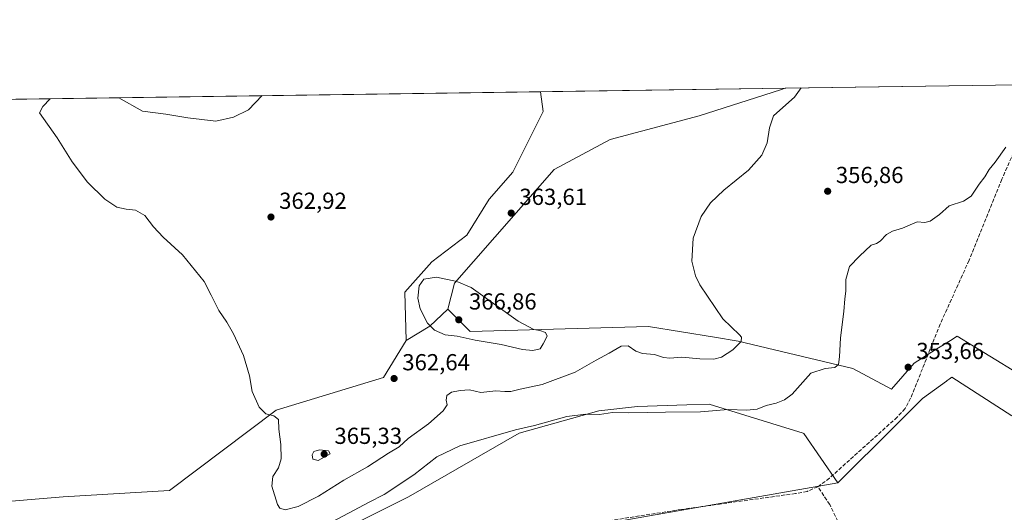
# Model space of a CAD drawing. Units: metres. Extents: x 597442 to 600895, y 4712916 to 4715285.
# Drawn here: x 598460 to 598884, y 4715072 to 4715285 of the extents above; entities that cross this region are included whole.
import ezdxf

# ---------------------------------------------------------------- set-up
doc = ezdxf.new("R2010")
doc.units = ezdxf.units.M
doc.header["$MEASUREMENT"] = 0
doc.linetypes.add('DGN Style 3', pattern=[2.307223458686699, 1.648016756204785, -0.6592067024819142])
for name, color, linetype, lineweight in [('Comarca CxS', 21, 'Continuous', 0), ('Comunidad Autónoma CxS', 142, 'Continuous', 0), ('Corriente artificial lineal', 4, 'DGN Style 3', 13), ('Cultivos herbáceos CxS', 92, 'Continuous', 0), ('Curva de nivel normal', 30, 'Continuous', 0), ('Municipio CxS', 4, 'Continuous', 0), ('Pastizal CxS', 92, 'Continuous', 0), ('Provincia CxS', 1, 'Continuous', 0), ('Punto de cota en terreno', 7, 'Continuous', 0), ('Rótulo de punto de cota en terreno', 7, 'Continuous', 0), ('Suelo desnudo CxS', 253, 'Continuous', 0)]:
    doc.layers.add(name, color=color, linetype=linetype, lineweight=lineweight)
doc.styles.add('Style-Arial', font='txt')

# ---------------------------------------------------------------- blocks, each defined once
blk = doc.blocks.new('*U7')
at = {"layer": 'Pastizal CxS', "color": 92, "linetype": 'Continuous', "lineweight": 0}
blk.add_polyline3d([(598636.4724000003, 4715152.306500001, 365.0313000000024), (598626.2890999997, 4715146.002699999, 363.8061000000016), (598625.8041000003, 4715166.854499999, 364.3931000000011), (598637.4429000001, 4715179.9465, 364.4018000000069), (598652.4748999998, 4715191.5843, 363.8558000000049), (598662.1741000004, 4715207.101100001, 363.5755999999965), (598672.3579000002, 4715218.7391, 363.5160000000033), (598685.4493000006, 4715244.9253, 363.6071999999986), (598684.2610999999, 4715253.443499999, 363.7455999999947), (598789.6995000001, 4715254.948999999, 360.8542000000016), (598787.7555000001, 4715254.221700001, 360.9608000000007), (598752.6562999999, 4715242.989900001, 362.3957999999984), (598714.2615, 4715232.799500001, 363.0953000000009), (598690.1222999999, 4715219.845899999, 363.331600000005), (598647.1410999997, 4715170.733700001, 364.9899000000005), (598644.2311000006, 4715159.580499999, 365.9692000000068)], close=True, dxfattribs=at)
blk = doc.blocks.new('*U9')
at = {"layer": 'Cultivos herbáceos CxS', "color": 92, "linetype": 'Continuous', "lineweight": 0}
for points in [[(598695.2110000001, 4715064.051700001, 349.7645000000048), (598812.3857000005, 4715084.5437, 351.6429999999964), (598837.0538999997, 4715109.2411, 352.2005000000063), (598848.8510999996, 4715121.0525, 352.4857999999949), (598859.1990999999, 4715128.530099999, 353.3555999999954), (598859.5220999997, 4715128.763499999, 353.3828000000067), (598860.3350999998, 4715129.351100001, 353.4453999999969), (598861.0358999996, 4715129.8575, 353.4930000000023), (598861.5614999998, 4715130.237299999, 353.5247999999993), (598887.4611000001, 4715113.5349, 354.7728000000061)], [(598897.1152999997, 4715127.494899999, 355.2134999999981), (598870.8865, 4715143.5909, 354.1524999999965), (598863.8668999998, 4715147.8989, 353.7526000000071), (598860.9133000001, 4715146.0505, 353.7323000000033), (598852.1185, 4715140.5461, 353.7673999999971), (598850.0663000002, 4715139.261700001, 353.8228999999992), (598845.3167000003, 4715136.288899999, 353.8441000000021), (598835.4877000004, 4715125.0581, 353.4673000000039), (598818.8213000001, 4715133.937899999, 354.6309000000037), (598769.4873000003, 4715145.7511, 360.1008000000002), (598759.2550999997, 4715147.4331, 360.5034000000014), (598730.7631000001, 4715152.116699999, 361.2813000000024), (598653.9282999998, 4715149.8825, 366.2593000000052), (598644.2311000006, 4715159.580499999, 365.9692000000068), (598647.1410999997, 4715170.733700001, 364.9899000000005), (598690.1222999999, 4715219.845899999, 363.331600000005), (598714.2615, 4715232.799500001, 363.0953000000009), (598752.6562999999, 4715242.989900001, 362.3957999999984), (598787.7555000001, 4715254.221700001, 360.9608000000007), (598789.6995000001, 4715254.948999999, 360.8542000000016), (598900.5185000002, 4715256.531400001, 355.1714999999967)], [(598140.4927000003, 4715245.679199999, 358.8340999999928), (598684.2610999999, 4715253.443499999, 363.7455999999947), (598685.4493000006, 4715244.9253, 363.6071999999986), (598672.3579000002, 4715218.7391, 363.5160000000033), (598662.1741000004, 4715207.101100001, 363.5755999999965), (598652.4748999998, 4715191.5843, 363.8558000000049), (598637.4429000001, 4715179.9465, 364.4018000000069), (598625.8041000003, 4715166.854499999, 364.3931000000011), (598626.2890999997, 4715146.002699999, 363.8061000000016), (598616.5552000003, 4715130.117699999, 362.8959999999934), (598570.2386999996, 4715115.9683, 360.4741999999969), (598524.3634000003, 4715081.2861, 356.8463000000047), (598478.4763000002, 4715078.583500001, 357.9772999999986), (598445.7295000004, 4715075.860900001, 357.8080000000046)]]:
    blk.add_polyline3d(points, dxfattribs=at)
blk = doc.blocks.new('5PATER')
at = {"layer": 'Punto de cota en terreno', "linetype": 'Continuous', "lineweight": 0}
h = blk.add_hatch(color=51, dxfattribs=at)
edge = h.paths.add_edge_path()
edge.add_ellipse((0, 0), major_axis=(-0.1095731443231308, -0.1110710700762829), ratio=0.9994222409660322, start_angle=0, end_angle=360)

msp = doc.modelspace()

# ---------------------------------------------------------------- linework, layer by layer
at = {"layer": 'Comarca CxS', "color": 21, "linetype": 'Continuous', "lineweight": 0, "flags": 128}
msp.add_lwpolyline([(600894.9600007578, 4712971.269982844), (597474.7300007319, 4712922.459982846), (597450.2076307519, 4714671.6543201), (597445.8874369831, 4714979.816152804), (597442.3000007316, 4715235.709982821), (600861.3900007576, 4715284.529982819)], close=True, dxfattribs=at)
at = {"layer": 'Comunidad Autónoma CxS', "color": 142, "linetype": 'Continuous', "lineweight": 0, "flags": 128}
msp.add_lwpolyline([(600894.9600007578, 4712971.269982844), (597474.7300007319, 4712922.459982846), (597450.2076307519, 4714671.6543201), (597445.8874369831, 4714979.816152804), (597442.3000007316, 4715235.709982821), (600861.3900007576, 4715284.529982819)], close=True, dxfattribs=at)
at = {"layer": 'Corriente artificial lineal', "color": 4, "linetype": 'DGN Style 3', "lineweight": 13}
for points in [[(598900.7276999997, 4715256.534399999, 355.1371000000072), (598897.3300999999, 4715248.3201, 354.8916000000027), (598883.1700999998, 4715215.700099999, 354.8053999999975), (598868.9901000002, 4715180.6801, 354.1546999999992), (598856.5500999996, 4715153.140100001, 354.0265000000072), (598843.8000999996, 4715121.140100001, 352.6095999999961), (598841.4200999998, 4715116.6601, 352.238400000002), (598838.0100999996, 4715112.970100001, 352.1864999999962), (598808.7801000001, 4715086.620100001, 351.4364999999962), (598803.8101000005, 4715082.9301, 351.1766999999964)], [(598803.8101000005, 4715082.9301, 351.1766999999964), (598799.1601, 4715080.920100001, 351.3435000000027), (598794.2100999998, 4715080.0001, 351.3932000000059), (598745.0900999998, 4715073.1501, 350.8169999999955), (598696.0900999998, 4715065.5101, 349.9413000000059), (598691.6801000005, 4715064.6801, 349.8046999999933), (598688.7600999996, 4715062.030099999, 349.6817000000011), (598685.1201, 4715059.630100001, 349.7712000000029), (598638.2401000002, 4715010.4301, 349.0334000000003), (598616.8701, 4714988.4801, 348.3224999999948), (598612.9700999996, 4714985.300100001, 348.2786000000052), (598611.5301000001, 4714983.6601, 348.1269000000029), (598605.0500999996, 4714970.790100001, 347.7786999999953), (598585.4501, 4714934.1501, 346.5801000000066), (598571.8101000005, 4714909.7601, 346.2213000000047), (598558.4200999998, 4714885.370100001, 345.6753000000026), (598544.3201000001, 4714858.9001, 345.2783000000054), (598529.1801000005, 4714831.020099999, 344.5415000000066), (598527.7401000002, 4714830.2301, 344.4835000000021)], [(598830.8601000002, 4715027.3201, 353.2963000000018), (598824.7100999998, 4715038.0001, 352.7351000000053), (598818.5800999999, 4715055.620100001, 352.2439000000013), (598808.9101, 4715075.210100001, 351.6782999999996), (598803.8101000005, 4715082.9301, 351.1766999999964)]]:
    msp.add_polyline3d(points, dxfattribs=at)
at = {"layer": 'Cultivos herbáceos CxS', "color": 92, "linetype": 'Continuous', "lineweight": 0, "extrusion": (-0.02857880745496524, -0.0004080672800909193, 0.9995914591699686), "elevation": -18670.22587685277, "flags": 128}
msp.add_lwpolyline([(-4706225.301240609, 665266.4606916588), (-4706225.301240609, 665682.2439173011)], dxfattribs=at)
at = {"layer": 'Cultivos herbáceos CxS', "color": 92, "linetype": 'Continuous', "lineweight": 0, "extrusion": (0.05120229771403939, 0.0007311247708493553, 0.9986880344558918), "elevation": 34467.22902245485, "flags": 128}
msp.add_lwpolyline([(4706224.986450302, -665159.2707214687), (4706224.986450303, -665270.2466150972)], dxfattribs=at)
at = {"layer": 'Cultivos herbáceos CxS', "color": 92, "linetype": 'Continuous', "lineweight": 0}
for points in [[(598684.2610999999, 4715253.443600001, 363.7455999999947), (598685.4493000006, 4715244.9253, 363.6071999999986), (598672.3579000002, 4715218.7391, 363.5160000000033), (598662.1741000004, 4715207.101100001, 363.5755999999965), (598652.4748999998, 4715191.5843, 363.8558000000049), (598637.4429000001, 4715179.9465, 364.4018000000069), (598625.8041000003, 4715166.854499999, 364.3931000000011), (598626.2890999997, 4715146.002699999, 363.8061000000016)], [(598789.6997999996, 4715254.949200001, 360.8542000000016), (598787.7555000001, 4715254.221700001, 360.9608000000007), (598752.6562999999, 4715242.989900001, 362.3957999999984), (598714.2615, 4715232.799500001, 363.0953000000009), (598690.1222999999, 4715219.845899999, 363.331600000005), (598647.1410999997, 4715170.733700001, 364.9899000000005), (598644.2311000006, 4715159.580499999, 365.9692000000068)], [(598644.2311000006, 4715159.580499999, 365.9692000000068), (598653.9282999998, 4715149.8825, 366.2593000000052), (598730.7631000001, 4715152.116699999, 361.2813000000024), (598759.2550999997, 4715147.4331, 360.5034000000014), (598769.4873000003, 4715145.7511, 360.1008000000002), (598818.8213000001, 4715133.937899999, 354.6309000000037), (598835.4877000004, 4715125.0581, 353.4673000000039), (598845.3167000003, 4715136.288899999, 353.8441000000021), (598850.0663000002, 4715139.261700001, 353.8228999999992), (598852.1185, 4715140.5461, 353.7673999999971), (598860.9133000001, 4715146.0505, 353.7323000000033), (598863.8668999998, 4715147.8989, 353.7526000000071), (598870.8865, 4715143.5909, 354.1524999999965), (598897.1152999997, 4715127.494899999, 355.2134999999981)], [(598626.2890999997, 4715146.002699999, 363.8061000000016), (598616.5552000003, 4715130.117699999, 362.8959999999934), (598570.2386999996, 4715115.9683, 360.4741999999969), (598524.3634000003, 4715081.2861, 356.8463000000047), (598478.4763000002, 4715078.583500001, 357.9772999999986), (598445.7295000004, 4715075.860900001, 357.8080000000046), (598421.3265000005, 4715071.791300001, 356.6980999999942), (598365.7406000001, 4715071.7919, 354.5071999999927), (598360.3135000002, 4715061.599099999, 353.8221000000049), (598382.8169, 4715042.924900001, 353.4326000000001), (598396.1051000003, 4715035.1665, 353.2081999999937), (598401.5277000006, 4715018.889699999, 352.4787999999971), (598409.6611000003, 4715001.253900001, 352.4121000000014), (598415.0844000002, 4714986.333500001, 351.7740000000049), (598425.9299, 4714960.560699999, 350.8794000000053), (598406.9488000004, 4714862.8935, 344.3175000000047), (598376.8425000003, 4714858.098300001, 343.7121999999945), (598348.7874999996, 4714856.785499999, 343.7982000000048)], [(598887.4611000001, 4715113.5349, 354.7728000000061), (598861.5614999998, 4715130.237299999, 353.5247999999993), (598861.0358999996, 4715129.8575, 353.4930000000023), (598860.3350999998, 4715129.351100001, 353.4453999999969), (598859.5220999997, 4715128.763499999, 353.3828000000067), (598859.1990999999, 4715128.530099999, 353.3555999999954), (598848.8510999996, 4715121.0525, 352.4857999999949), (598837.0538999997, 4715109.2411, 352.2005000000063), (598812.3857000005, 4715084.5437, 351.6429999999964)], [(598812.3857000005, 4715084.5437, 351.6429999999964), (598797.7204999998, 4715105.937700001, 352.9124000000011), (598797.4055000005, 4715106.035499999, 352.9339999999939), (598757.0049000002, 4715118.581499999, 355.6638999999996), (598747.3047000002, 4715118.252499999, 355.5427999999956), (598726.0214999998, 4715117.5307, 355.6153000000049), (598709.4256999996, 4715115.684699999, 355.8004999999976), (598675.1056000004, 4715106.021299999, 355.1894999999931), (598627.4003, 4715078.571900001, 353.4792000000016), (598584.0154999997, 4715056.8683, 354.4793999999966), (598548.7654999997, 4715013.4619, 351.226800000004), (598495.8909, 4714975.4813, 352.9082000000053), (598468.9731000002, 4714941.956700001, 352.6236999999965), (598470.1023000004, 4714917.8277, 353.7304000000004), (598484.0970999999, 4714917.8455, 353.3640000000014), (598512.4278999995, 4714917.152899999, 350.1429999999964), (598514.8706, 4714897.257999999, 345.911300000007), (598492.8572000006, 4714880.3247, 345.2948000000033), (598471.6904999996, 4714868.4713, 344.9839999999967), (598469.1505000005, 4714854.9246, 344.7819000000018), (598469.9972000001, 4714843.0713, 344.3078999999998), (598470.0961999996, 4714824.269400001, 343.9281999999948), (598456.8404999999, 4714816.773499999, 343.5130999999965)], [(598584.0154999997, 4715056.8683, 354.4793999999966), (598627.4003, 4715078.571900001, 353.4792000000016), (598675.1056000004, 4715106.021299999, 355.1894999999931), (598709.4256999996, 4715115.684699999, 355.8004999999976), (598726.0214999998, 4715117.5307, 355.6153000000049), (598747.3047000002, 4715118.252499999, 355.5427999999956), (598757.0049000002, 4715118.581499999, 355.6638999999996), (598797.4055000005, 4715106.035499999, 352.9339999999939), (598797.7204999998, 4715105.937700001, 352.9124000000011), (598812.3857000005, 4715084.5437, 351.6429999999964), (598695.2110000001, 4715064.051700001, 349.7645000000048)], [(598812.3857000005, 4715084.5437, 351.6429999999964), (598695.2110000001, 4715064.051700001, 349.7645000000048), (598670.8142999997, 4715042.665300001, 349.5114000000031), (598629.1708000004, 4714998.858200001, 348.652900000001), (598624.0908000004, 4714977.691500001, 348.5605999999971), (598616.7670999998, 4714950.1198, 348.2823000000063), (598621.8479000004, 4714937.654899999, 348.4437000000034), (598627.0345000001, 4714921.988500001, 348.7832000000053), (598648.0976999998, 4714873.466499999, 347.2875000000058), (598627.0981000002, 4714877.533299999, 346.6931000000041), (598600.6782999998, 4714884.988100001, 346.5001000000047), (598567.1085000001, 4714897.4255, 345.8414000000048), (598535.4508999997, 4714840.142100001, 344.7752999999939), (598551.8246999999, 4714830.0141, 345.2520999999979), (598541.0428999999, 4714802.145500001, 345.0926999999938), (598526.2260999996, 4714792.5427, 344.8583999999973), (598500.1108999997, 4714793.2303, 344.4225000000006), (598469.6385000005, 4714792.9913, 344.0687000000034), (598451.1463000001, 4714792.8475, 343.9355999999971), (598406.4650999998, 4714782.484300001, 345.5399000000034), (598369.4609000003, 4714771.2075, 343.2280000000028)], [(598812.3857000005, 4715084.5437, 351.6429999999964), (598695.2110000001, 4715064.051700001, 349.7645000000048), (598670.8142999997, 4715042.665300001, 349.5114000000031), (598629.1708000004, 4714998.858200001, 348.652900000001), (598624.0908000004, 4714977.691500001, 348.5605999999971), (598616.7670999998, 4714950.1198, 348.2823000000063), (598621.8479000004, 4714937.654899999, 348.4437000000034), (598627.0345000001, 4714921.988500001, 348.7832000000053), (598648.0976999998, 4714873.466499999, 347.2875000000058), (598627.0981000002, 4714877.533299999, 346.6931000000041), (598600.6782999998, 4714884.988100001, 346.5001000000047), (598567.1085000001, 4714897.4255, 345.8414000000048), (598535.4508999997, 4714840.142100001, 344.7752999999939), (598551.8246999999, 4714830.0141, 345.2520999999979), (598541.0428999999, 4714802.145500001, 345.0926999999938), (598526.2260999996, 4714792.5427, 344.8583999999973), (598500.1108999997, 4714793.2303, 344.4225000000006), (598469.6385000005, 4714792.9913, 344.0687000000034), (598451.1463000001, 4714792.8475, 343.9355999999971), (598406.4650999998, 4714782.484300001, 345.5399000000034), (598369.4609000003, 4714771.2075, 343.2280000000028)]]:
    msp.add_polyline3d(points, dxfattribs=at)
at = {"layer": 'Curva de nivel normal', "color": 30, "linetype": 'Continuous', "lineweight": 0, "flags": 128}
for points, elevation in [([(598472.8437999999, 4715250.425000001), (598469.6900000004, 4715247.0001), (598468.2400000002, 4715244.3301), (598475.8899999997, 4715233.540100001), (598482.3300000001, 4715223.1501), (598488.9400000004, 4715214.380100001), (598496.5099999999, 4715207.120100001), (598501.5700000003, 4715203.640100001), (598505.6399999997, 4715202.670100001), (598509.6399999997, 4715202.360099999), (598513.6399999997, 4715200.040100001), (598517.4800000006, 4715195.100099999), (598521.6600000003, 4715190.700099999), (598529.9699999997, 4715182.960100001), (598539.2300000006, 4715171.5601), (598542.3200000003, 4715165.6501), (598545.5999999996, 4715158.9301), (598549.04, 4715154.030099999), (598551.9800000006, 4715148.9801), (598556.2199999997, 4715139.620100001), (598558.8200000003, 4715130.800100001), (598559.9699999997, 4715123.970100001), (598563.0199999996, 4715117.280099999), (598565.8200000003, 4715114.450099999), (598569.2800000003, 4715113.5601), (598571.2400000002, 4715111.9001), (598571.4600000001, 4715107.780099999), (598572.2999999998, 4715101.210100001), (598572.4699999997, 4715094.940099999), (598571.2599999999, 4715091.090100001), (598568.8200000003, 4715087.3201), (598568.4600000001, 4715083.130100001), (598570.9000000004, 4715075.2601), (598571.8600000005, 4715073.7401), (598574.1299999999, 4715072.9001), (598579.8099999996, 4715074.440099999), (598588.5300000003, 4715078.9101), (598599.4100000003, 4715085.770099999), (598609.6500000004, 4715091.5101), (598618.6600000003, 4715097.390100001), (598623.2999999998, 4715100.220100001), (598627.1399999997, 4715103.720100001), (598635.9199999999, 4715110.0801), (598642.2199999997, 4715115.630100001), (598643.9400000004, 4715118.300100001), (598643.6200000001, 4715120.300100001), (598643.8600000005, 4715122.2401), (598645.9400000004, 4715123.7501), (598649.6200000001, 4715124.440099999), (598653.7000000002, 4715124.8201), (598658.5899999999, 4715123.550100001), (598664.9500000002, 4715124.3101), (598668.9100000003, 4715124.0101), (598671.4000000004, 4715124.0801), (598675.4100000003, 4715125.090100001), (598684.9100000003, 4715127.120100001), (598699.1399999997, 4715132.3101), (598708.25, 4715137.630100001), (598713.8099999996, 4715140.620100001), (598718.9699999997, 4715143.5601), (598722.04, 4715143.7401), (598725.29, 4715141.4801), (598728.2800000003, 4715140.4301), (598733.3700000001, 4715140.0601), (598737.2800000003, 4715138.640100001), (598740.0499999998, 4715138.4001), (598745.2199999997, 4715138.9101), (598752.8899999997, 4715138.170100001), (598758.9000000004, 4715137.940099999), (598762.3099999996, 4715138.840100001), (598767.2199999997, 4715142.020099999), (598770.6799999997, 4715145.640100001), (598770.9299999997, 4715147.5001), (598770.0700000003, 4715148.550100001), (598762.8300000001, 4715155.370100001), (598752.8899999997, 4715170.040100001), (598751.0099999999, 4715173.970100001), (598749.5300000003, 4715180.2301), (598750.0999999996, 4715190.210100001), (598753.5, 4715199.520099999), (598757.5899999999, 4715205.4901), (598763.2400000002, 4715210.9001), (598773.8799999999, 4715219.540100001), (598779.5800000001, 4715226.040100001), (598781.8799999999, 4715231.300100001), (598782.9000000004, 4715237.780099999), (598784.75, 4715242.9901), (598791.3200000003, 4715248.940099999), (598793.79, 4715251.040100001), (598796.5537, 4715255.046900001)], 360), ([(598564.2432000004, 4715251.729900001), (598558.4199999999, 4715245.620100001), (598551.8899999997, 4715242.4001), (598544.3600000005, 4715240.7401), (598532.2400000002, 4715242.100099999), (598522.7100000001, 4715243.770099999), (598512.6699999999, 4715244.970100001), (598502.5060999999, 4715250.848400001)], 360), ([(598884.7599999999, 4715229.550100001), (598880.2599999999, 4715223.0101), (598877.6200000001, 4715219.880100001), (598875.7300000006, 4715216.620100001), (598873.29, 4715213.470100001), (598869.9199999999, 4715208.360099999), (598866.5899999999, 4715206.200099999), (598860.4000000004, 4715204.1801), (598856.1799999997, 4715200.470100001), (598852.1399999997, 4715197.530099999), (598849.8600000005, 4715197.020099999), (598846.6600000003, 4715197.280099999), (598840.2599999999, 4715194.4901), (598835.9299999997, 4715193.2301), (598833.3899999997, 4715191.790100001), (598830.6799999997, 4715188.870100001), (598829.0499999998, 4715187.9801), (598826.8499999996, 4715187.2601), (598821.8200000003, 4715182.4901), (598817.5, 4715177.920100001), (598815.9199999999, 4715172.380100001), (598815.9199999999, 4715167.3201), (598815.4800000006, 4715164.050100001), (598815.0099999999, 4715158.620100001), (598813.5499999998, 4715147.2401), (598813.2000000002, 4715138.970100001), (598812.6500000004, 4715135.6601), (598811.1200000001, 4715134.4301), (598806.9800000006, 4715133.950099999), (598800.79, 4715131.920100001), (598792.6699999999, 4715122.920100001), (598789.3600000005, 4715120.380100001), (598785.8799999999, 4715118.970100001), (598781.5599999996, 4715118.030099999), (598777.5700000003, 4715116.440099999), (598773, 4715115.9301), (598765.1799999997, 4715116.200099999), (598753.1900000004, 4715115.2401), (598738.0700000003, 4715115.1801), (598722.2699999996, 4715114.8201), (598715.3099999996, 4715115.0001), (598709.6500000004, 4715114.140100001), (598703.7599999999, 4715114.3201), (598695.6500000004, 4715113.2301), (598681.6200000001, 4715109.370100001), (598673.4699999997, 4715107.5601), (598649.5, 4715100.520099999), (598639.5999999996, 4715095.770099999), (598629.5999999996, 4715088.0001), (598616.8099999996, 4715079.630100001), (598610.1200000001, 4715076.1601), (598603.9600000001, 4715072.7501), (598591.7000000002, 4715066.3201)], 355), ([(598639.4699999997, 4715173.340100001), (598633.9500000002, 4715172.4801), (598631.8899999997, 4715169.6801), (598631.3600000005, 4715164.380100001), (598632.3099999996, 4715159.6501), (598635.5700000003, 4715153.5701), (598638.4800000006, 4715150.4901), (598643.2100000001, 4715148.540100001), (598648.3200000003, 4715147.9801), (598656.0999999996, 4715146.170100001), (598667.2300000006, 4715144.390100001), (598676.5099999999, 4715142.2301), (598680.9900000002, 4715141.7501), (598684.04, 4715142.5101), (598685.4400000004, 4715144.630100001), (598687.0999999996, 4715147.860099999), (598686.4600000001, 4715149.460100001), (598684, 4715150.380100001), (598681.3200000003, 4715150.860099999), (598674.6399999997, 4715154.360099999), (598654.3200000003, 4715168.9901), (598648.2400000002, 4715171.5801), (598639.4699999997, 4715173.340100001)], 365), ([(598588.9400000004, 4715098.8301), (598586.54, 4715098.140100001), (598585.8200000003, 4715096.630100001), (598586.1600000003, 4715094.8101), (598588.3499999996, 4715094.2301), (598593.6299999999, 4715097.120100001), (598592.79, 4715098.380100001), (598588.9400000004, 4715098.8301)], 365)]:
    msp.add_lwpolyline(points, dxfattribs=dict(at, elevation=elevation))
at = {"layer": 'Municipio CxS', "color": 4, "linetype": 'Continuous', "lineweight": 0, "flags": 128}
msp.add_lwpolyline([(597442.3000007316, 4715235.709982821), (600861.3900007576, 4715284.529982819)], dxfattribs=at)
at = {"layer": 'Pastizal CxS', "color": 92, "linetype": 'Continuous', "lineweight": 0, "extrusion": (0.02740583500317425, 0.0003913140158471091, 0.9996243129701878), "elevation": 18616.19578491271, "flags": 128}
msp.add_lwpolyline([(4706225.417391835, -665682.9359296019), (4706225.417391835, -665788.4246079182)], dxfattribs=at)
at = {"layer": 'Pastizal CxS', "color": 92, "linetype": 'Continuous', "lineweight": 0, "extrusion": (-0.1183703896780926, -0.001774027515044322, 0.9929679268102433), "elevation": -78863.17806968062, "flags": 128}
msp.add_lwpolyline([(-4705659.200353493, 664572.8012919138), (-4705652.043437541, 664564.8787473643), (-4705645.892946259, 664554.5293480873)], dxfattribs=at)
at = {"layer": 'Pastizal CxS', "color": 92, "linetype": 'Continuous', "lineweight": 0}
for points in [[(598684.2610999999, 4715253.443600001, 363.7455999999947), (598685.4493000006, 4715244.9253, 363.6071999999986), (598672.3579000002, 4715218.7391, 363.5160000000033), (598662.1741000004, 4715207.101100001, 363.5755999999965), (598652.4748999998, 4715191.5843, 363.8558000000049), (598637.4429000001, 4715179.9465, 364.4018000000069), (598625.8041000003, 4715166.854499999, 364.3931000000011), (598626.2890999997, 4715146.002699999, 363.8061000000016)], [(598789.6997999996, 4715254.949200001, 360.8542000000016), (598787.7555000001, 4715254.221700001, 360.9608000000007), (598752.6562999999, 4715242.989900001, 362.3957999999984), (598714.2615, 4715232.799500001, 363.0953000000009), (598690.1222999999, 4715219.845899999, 363.331600000005), (598647.1410999997, 4715170.733700001, 364.9899000000005), (598644.2311000006, 4715159.580499999, 365.9692000000068)]]:
    msp.add_polyline3d(points, dxfattribs=at)
at = {"layer": 'Provincia CxS', "color": 1, "linetype": 'Continuous', "lineweight": 0, "flags": 128}
msp.add_lwpolyline([(600894.9600007578, 4712971.269982844), (597474.7300007319, 4712922.459982846), (597450.2076307519, 4714671.6543201), (597445.8874369831, 4714979.816152804), (597442.3000007316, 4715235.709982821), (600861.3900007576, 4715284.529982819)], close=True, dxfattribs=at)
at = {"layer": 'Suelo desnudo CxS', "color": 253, "linetype": 'Continuous', "lineweight": 0, "extrusion": (-0.1183703896780926, -0.001774027515044322, 0.9929679268102433), "elevation": -78863.17806968062, "flags": 128}
msp.add_lwpolyline([(-4705659.200353493, 664572.8012919138), (-4705652.043437541, 664564.8787473643), (-4705645.892946259, 664554.5293480873)], dxfattribs=at)
at = {"layer": 'Suelo desnudo CxS', "color": 253, "linetype": 'Continuous', "lineweight": 0}
for points in [[(598445.7295000004, 4715075.860900001, 357.8080000000046), (598478.4763000002, 4715078.583500001, 357.9772999999986), (598524.3634000003, 4715081.2861, 356.8463000000047), (598570.2386999996, 4715115.9683, 360.4741999999969), (598616.5552000003, 4715130.117699999, 362.8959999999934), (598626.2890999997, 4715146.002699999, 363.8061000000016), (598636.4724000003, 4715152.306500001, 365.0313000000024), (598644.2311000006, 4715159.580499999, 365.9692000000068), (598653.9282999998, 4715149.8825, 366.2593000000052), (598730.7631000001, 4715152.116699999, 361.2813000000024), (598759.2550999997, 4715147.4331, 360.5034000000014), (598769.4873000003, 4715145.7511, 360.1008000000002), (598818.8213000001, 4715133.937899999, 354.6309000000037), (598835.4877000004, 4715125.0581, 353.4673000000039), (598845.3167000003, 4715136.288899999, 353.8441000000021), (598850.0663000002, 4715139.261700001, 353.8228999999992), (598852.1185, 4715140.5461, 353.7673999999971), (598860.9133000001, 4715146.0505, 353.7323000000033), (598863.8668999998, 4715147.8989, 353.7526000000071), (598870.8865, 4715143.5909, 354.1524999999965), (598897.1152999997, 4715127.494899999, 355.2134999999981)], [(598644.2311000006, 4715159.580499999, 365.9692000000068), (598653.9282999998, 4715149.8825, 366.2593000000052), (598730.7631000001, 4715152.116699999, 361.2813000000024), (598759.2550999997, 4715147.4331, 360.5034000000014), (598769.4873000003, 4715145.7511, 360.1008000000002), (598818.8213000001, 4715133.937899999, 354.6309000000037), (598835.4877000004, 4715125.0581, 353.4673000000039), (598845.3167000003, 4715136.288899999, 353.8441000000021), (598850.0663000002, 4715139.261700001, 353.8228999999992), (598852.1185, 4715140.5461, 353.7673999999971), (598860.9133000001, 4715146.0505, 353.7323000000033), (598863.8668999998, 4715147.8989, 353.7526000000071), (598870.8865, 4715143.5909, 354.1524999999965), (598897.1152999997, 4715127.494899999, 355.2134999999981)], [(598626.2890999997, 4715146.002699999, 363.8061000000016), (598616.5552000003, 4715130.117699999, 362.8959999999934), (598570.2386999996, 4715115.9683, 360.4741999999969), (598524.3634000003, 4715081.2861, 356.8463000000047), (598478.4763000002, 4715078.583500001, 357.9772999999986), (598445.7295000004, 4715075.860900001, 357.8080000000046), (598421.3265000005, 4715071.791300001, 356.6980999999942), (598365.7406000001, 4715071.7919, 354.5071999999927), (598360.3135000002, 4715061.599099999, 353.8221000000049), (598382.8169, 4715042.924900001, 353.4326000000001), (598396.1051000003, 4715035.1665, 353.2081999999937), (598401.5277000006, 4715018.889699999, 352.4787999999971), (598409.6611000003, 4715001.253900001, 352.4121000000014), (598415.0844000002, 4714986.333500001, 351.7740000000049), (598425.9299, 4714960.560699999, 350.8794000000053), (598406.9488000004, 4714862.8935, 344.3175000000047), (598376.8425000003, 4714858.098300001, 343.7121999999945), (598348.7874999996, 4714856.785499999, 343.7982000000048)], [(598887.4611000001, 4715113.5349, 354.7728000000061), (598861.5614999998, 4715130.237299999, 353.5247999999993), (598861.0358999996, 4715129.8575, 353.4930000000023), (598860.3350999998, 4715129.351100001, 353.4453999999969), (598859.5220999997, 4715128.763499999, 353.3828000000067), (598859.1990999999, 4715128.530099999, 353.3555999999954), (598848.8510999996, 4715121.0525, 352.4857999999949), (598837.0538999997, 4715109.2411, 352.2005000000063), (598812.3857000005, 4715084.5437, 351.6429999999964), (598797.7204999998, 4715105.937700001, 352.9124000000011), (598797.4055000005, 4715106.035499999, 352.9339999999939), (598757.0049000002, 4715118.581499999, 355.6638999999996), (598747.3047000002, 4715118.252499999, 355.5427999999956), (598726.0214999998, 4715117.5307, 355.6153000000049), (598709.4256999996, 4715115.684699999, 355.8004999999976), (598675.1056000004, 4715106.021299999, 355.1894999999931), (598627.4003, 4715078.571900001, 353.4792000000016), (598584.0154999997, 4715056.8683, 354.4793999999966)], [(598887.4611000001, 4715113.5349, 354.7728000000061), (598861.5614999998, 4715130.237299999, 353.5247999999993), (598861.0358999996, 4715129.8575, 353.4930000000023), (598860.3350999998, 4715129.351100001, 353.4453999999969), (598859.5220999997, 4715128.763499999, 353.3828000000067), (598859.1990999999, 4715128.530099999, 353.3555999999954), (598848.8510999996, 4715121.0525, 352.4857999999949), (598837.0538999997, 4715109.2411, 352.2005000000063), (598812.3857000005, 4715084.5437, 351.6429999999964)], [(598812.3857000005, 4715084.5437, 351.6429999999964), (598797.7204999998, 4715105.937700001, 352.9124000000011), (598797.4055000005, 4715106.035499999, 352.9339999999939), (598757.0049000002, 4715118.581499999, 355.6638999999996), (598747.3047000002, 4715118.252499999, 355.5427999999956), (598726.0214999998, 4715117.5307, 355.6153000000049), (598709.4256999996, 4715115.684699999, 355.8004999999976), (598675.1056000004, 4715106.021299999, 355.1894999999931), (598627.4003, 4715078.571900001, 353.4792000000016), (598584.0154999997, 4715056.8683, 354.4793999999966), (598548.7654999997, 4715013.4619, 351.226800000004), (598495.8909, 4714975.4813, 352.9082000000053), (598468.9731000002, 4714941.956700001, 352.6236999999965), (598470.1023000004, 4714917.8277, 353.7304000000004), (598484.0970999999, 4714917.8455, 353.3640000000014), (598512.4278999995, 4714917.152899999, 350.1429999999964), (598514.8706, 4714897.257999999, 345.911300000007), (598492.8572000006, 4714880.3247, 345.2948000000033), (598471.6904999996, 4714868.4713, 344.9839999999967), (598469.1505000005, 4714854.9246, 344.7819000000018), (598469.9972000001, 4714843.0713, 344.3078999999998), (598470.0961999996, 4714824.269400001, 343.9281999999948), (598456.8404999999, 4714816.773499999, 343.5130999999965)]]:
    msp.add_polyline3d(points, dxfattribs=at)

# ---------------------------------------------------------------- block references
at = {"layer": 'Cultivos herbáceos CxS', "color": 92, "linetype": 'Continuous', "lineweight": 0}
msp.add_blockref('*U9', (0, 0), dxfattribs=at)
at = {"layer": 'Pastizal CxS', "color": 92, "linetype": 'Continuous', "lineweight": 0}
msp.add_blockref('*U7', (0, 0), dxfattribs=at)
at = {"layer": 'Punto de cota en terreno', "color": 7, "linetype": 'Continuous', "lineweight": 0, "xscale": 10, "yscale": 10, "zscale": 10}
for p in [(598808.0300000003, 4715210.470000001, 356.8600000000006), (598671.6200000001, 4715201.039999999, 363.6100000000006), (598568.0599999996, 4715199.34, 362.9199999999983), (598649, 4715155, 366.8600000000006), (598842.7199999997, 4715134.51, 353.6600000000035), (598621.1299999999, 4715129.65, 362.6399999999995), (598591, 4715097, 365.3300000000018)]:
    msp.add_blockref('5PATER', p, dxfattribs=at)

# ---------------------------------------------------------------- texts
at = {"layer": 'Rótulo de punto de cota en terreno', "color": 7, "linetype": 'Continuous', "lineweight": 0, "style": 'Style-Arial'}
for s, p in [('356,86', (598811.5577999996, 4715213.9978)), ('363,61', (598675.1478000004, 4715204.5678)), ('362,92', (598571.5878, 4715202.867799999)), ('366,86', (598653.4096999997, 4715159.409700001)), ('353,66', (598846.2478, 4715138.037799999)), ('362,64', (598624.6578000003, 4715133.177800001)), ('365,33', (598595.4096999997, 4715101.409700001))]:
    msp.add_text(s, height=7.000000000000002, dxfattribs=at).set_placement(p)

doc.saveas('drawing.dxf')
